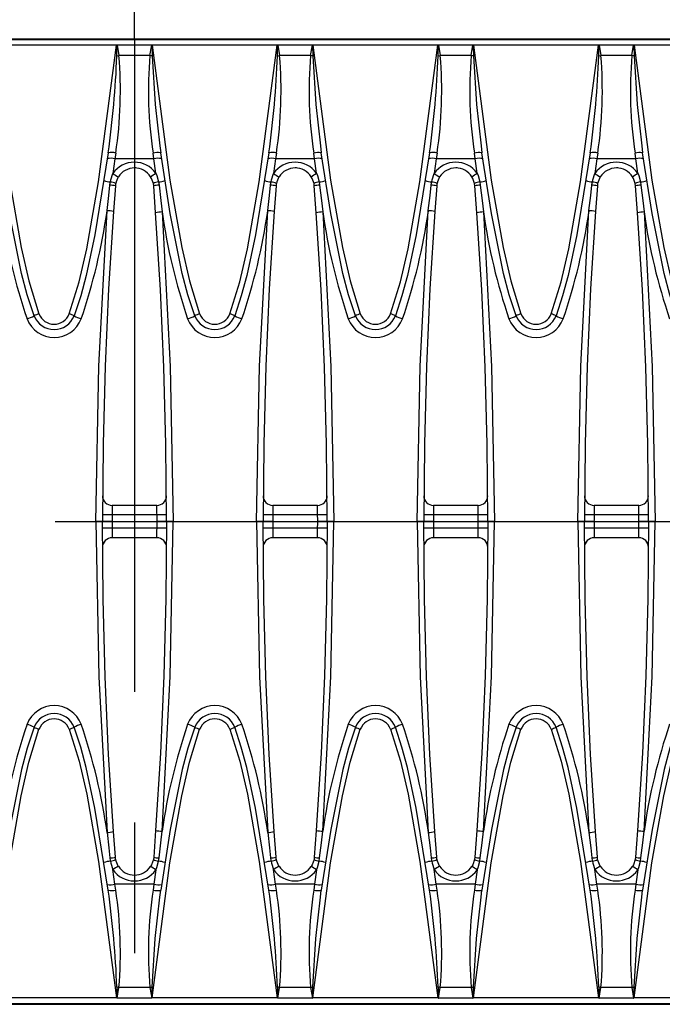
# Model space of a CAD drawing. Units: millimetres. Extents: x 56 to 3304, y 56 to 2320.
# Drawn here: x 1066 to 1166, y 452 to 606 of the extents above; entities that cross this region are included whole.
import ezdxf

# ---------------------------------------------------------------- set-up
doc = ezdxf.new("R2010")
doc.units = ezdxf.units.MM
doc.header["$LTSCALE"] = 8
doc.linetypes.add('CENTERX2', pattern=[20.32, 12.7, -2.54, 2.54, -2.54])
doc.layers.add('HAURATON_CENTERLINE', color=60, linetype='CENTERX2')
doc.layers.add('HAURATON_DIMENSIONING', color=1, linetype='Continuous')
doc.layers.add('HAURATON_PRODUCT_CONTOUR', color=7, linetype='Continuous', lineweight=25)
doc.styles.add('SLDTEXTSTYLE2', font='ARIAL.TTF', dxfattribs={"width": 0.948})
doc.dimstyles.new('SLDDIMSTYLE0', dxfattribs={"dimtxt": 28, "dimasz": 26.416, "dimexe": 0, "dimexo": 0.0625, "dimgap": 7, "dimtad": 1, "dimdec": 1, "dimrnd": 1e-09, "dimzin": 12, "dimdsep": 46, "dimtxsty": 'SLDTEXTSTYLE2', "dimsah": 1, "dimcen": 0.09, "dimadec": 0, "dimazin": 3, "dimtfac": 1, "dimtdec": 1, "dimtofl": 0, "dimtmove": 0, "dimatfit": 3, "dimfxl": 1, "dimfrac": 2, "dimtolj": 1, "dimtzin": 12, "dimarcsym": 0})

# ---------------------------------------------------------------- blocks, each defined once
blk = doc.blocks.new('_D_7')
at = {"layer": 'HAURATON_DIMENSIONING'}
for p, q in [((1083.5, 602.68), (1083.5, 690.73)), ((1583.5, 527.58), (1583.5, 690.73)), ((1583.5, 682.73), (1083.5, 682.73))]:
    blk.add_line(p, q, dxfattribs=at)
for points in [[(1083.5, 682.73), (1109.91, 678.67), (1109.91, 686.8)], [(1583.5, 682.73), (1557.08, 686.8), (1557.08, 678.67)]]:
    blk.add_solid(points, dxfattribs=at)
at = {"layer": 'HAURATON_DIMENSIONING', "insert": (1301.41, 718.83), "char_height": 28, "attachment_point": 1, "style": 'SLDTEXTSTYLE2'}
blk.add_mtext('500', dxfattribs=at)
blk = doc.blocks.new('_D_8')
at = {"layer": 'HAURATON_DIMENSIONING'}
for p, q in [((801.41, 749.7), (865.58, 749.7)), ((865.58, 693.89), (801.41, 693.89)), ((583.5, 527.58), (583.5, 690.73)), ((1083.5, 602.68), (1083.5, 690.73)), ((583.5, 682.73), (1083.5, 682.73))]:
    blk.add_line(p, q, dxfattribs=at)
for centre, start, end in [((801.41, 721.8), 90, 270), ((865.58, 721.8), 270, 90)]:
    blk.add_arc(centre, 27.9, start, end, dxfattribs=at)
for points in [[(583.5, 682.73), (609.91, 678.67), (609.91, 686.8)], [(1083.5, 682.73), (1057.08, 686.8), (1057.08, 678.67)]]:
    blk.add_solid(points, dxfattribs=at)
at = {"layer": 'HAURATON_DIMENSIONING', "insert": (801.41, 736.4), "char_height": 28, "attachment_point": 1, "style": 'SLDTEXTSTYLE2'}
blk.add_mtext('500', dxfattribs=at)

msp = doc.modelspace()

# ---------------------------------------------------------------- linework, layer by layer
at = {"layer": 'HAURATON_CENTERLINE'}
for p, q in [((1083.5, 602.68), (1083.5, 452.48)), ((583.5, 527.58), (1583.5, 527.58))]:
    msp.add_line(p, q, dxfattribs=at)
at = {"layer": 'HAURATON_PRODUCT_CONTOUR'}
for p, q in [((577.5, 602.68), (1564.51, 602.68)), ((584.5, 602.58), (1582.5, 602.58)), ((1080.72, 601.66), (1061.27, 601.66)), ((1080.81, 601.71), (1081.08, 600.07)), ((1086.18, 601.71), (1080.81, 601.71)), ((1085.91, 600.07), (1086.18, 601.71)), ((1105.72, 601.66), (1086.27, 601.66)), ((1105.81, 601.71), (1106.08, 600.07)), ((1111.18, 601.71), (1105.81, 601.71)), ((1110.91, 600.07), (1111.18, 601.71)), ((1130.72, 601.66), (1111.27, 601.66)), ((1130.81, 601.71), (1131.08, 600.07)), ((1136.18, 601.71), (1130.81, 601.71)), ((1135.91, 600.07), (1136.18, 601.71)), ((1155.72, 601.66), (1136.27, 601.66)), ((1155.81, 601.71), (1156.08, 600.07)), ((1161.18, 601.71), (1155.81, 601.71)), ((1160.91, 600.07), (1161.18, 601.71)), ((1180.72, 601.66), (1161.27, 601.66)), ((1080.76, 600.02), (1081.08, 600.07)), ((1085.91, 600.07), (1081.08, 600.07)), ((1105.76, 600.02), (1106.08, 600.07)), ((1110.91, 600.07), (1106.08, 600.07)), ((1130.76, 600.02), (1131.08, 600.07)), ((1135.91, 600.07), (1131.08, 600.07)), ((1155.76, 600.02), (1156.08, 600.07)), ((1160.91, 600.07), (1156.08, 600.07)), ((1087.46, 586.02), (1087.58, 584.93)), ((1112.46, 586.02), (1112.58, 584.93)), ((1137.46, 586.02), (1137.58, 584.93)), ((1162.46, 586.02), (1162.58, 584.93)), ((1080.47, 584), (1080.15, 581.72)), ((1080.6, 584.9), (1080.47, 584)), ((1086.53, 584), (1080.47, 584)), ((1086.53, 584), (1086.4, 584.9)), ((1086.84, 581.76), (1086.53, 584)), ((1105.47, 584), (1105.15, 581.72)), ((1105.6, 584.9), (1105.47, 584)), ((1111.53, 584), (1105.47, 584)), ((1111.53, 584), (1111.4, 584.9)), ((1111.84, 581.76), (1111.53, 584)), ((1130.47, 584), (1130.15, 581.72)), ((1130.6, 584.9), (1130.47, 584)), ((1136.53, 584), (1130.47, 584)), ((1136.53, 584), (1136.4, 584.9)), ((1136.84, 581.76), (1136.53, 584)), ((1155.47, 584), (1155.15, 581.72)), ((1155.6, 584.9), (1155.47, 584)), ((1161.53, 584), (1155.47, 584)), ((1161.53, 584), (1161.4, 584.9)), ((1161.84, 581.76), (1161.53, 584)), ((1083.5, 582.68), (1083.72, 582.68)), ((1108.5, 582.68), (1108.72, 582.68)), ((1133.5, 582.68), (1133.72, 582.68)), ((1158.5, 582.68), (1158.72, 582.68)), ((1080.53, 579.81), (1080.23, 575.81)), ((1086.49, 579.81), (1086.44, 580.18)), ((1086.8, 575.61), (1086.49, 579.81)), ((1087.24, 580.4), (1087.32, 579.91)), ((1105.53, 579.81), (1105.23, 575.81)), ((1111.49, 579.81), (1111.44, 580.18)), ((1111.8, 575.61), (1111.49, 579.81)), ((1112.24, 580.4), (1112.32, 579.91)), ((1130.53, 579.81), (1130.23, 575.81)), ((1136.49, 579.81), (1136.44, 580.18)), ((1136.8, 575.61), (1136.49, 579.81)), ((1137.24, 580.4), (1137.32, 579.91)), ((1155.53, 579.81), (1155.23, 575.81)), ((1161.49, 579.81), (1161.44, 580.18)), ((1161.8, 575.61), (1161.49, 579.81)), ((1162.24, 580.4), (1162.32, 579.91)), ((1086.99, 530.09), (1080.02, 530.09)), ((1111.99, 530.09), (1105.02, 530.09)), ((1136.99, 530.09), (1130.02, 530.09)), ((1161.99, 530.09), (1155.02, 530.09)), ((1080.01, 528.6), (1078.51, 528.6)), ((1087.01, 528.6), (1080.01, 528.6)), ((1088.51, 528.6), (1087.01, 528.6)), ((1105.01, 528.6), (1103.51, 528.6)), ((1112.01, 528.6), (1105.01, 528.6)), ((1113.51, 528.6), (1112.01, 528.6)), ((1130.01, 528.6), (1128.51, 528.6)), ((1137.01, 528.6), (1130.01, 528.6)), ((1138.51, 528.6), (1137.01, 528.6)), ((1155.01, 528.6), (1153.51, 528.6)), ((1162.01, 528.6), (1155.01, 528.6)), ((1163.51, 528.6), (1162.01, 528.6)), ((1078.51, 527.58), (1077.51, 527.58)), ((1080.01, 527.58), (1078.51, 527.58)), ((1088.51, 527.58), (1087.01, 527.58)), ((1089.51, 527.58), (1088.51, 527.58)), ((1103.51, 527.58), (1102.51, 527.58)), ((1105.01, 527.58), (1103.51, 527.58)), ((1113.51, 527.58), (1112.01, 527.58)), ((1114.51, 527.58), (1113.51, 527.58)), ((1128.51, 527.58), (1127.51, 527.58)), ((1130.01, 527.58), (1128.51, 527.58)), ((1138.51, 527.58), (1137.01, 527.58)), ((1139.51, 527.58), (1138.51, 527.58)), ((1153.51, 527.58), (1152.51, 527.58)), ((1155.01, 527.58), (1153.51, 527.58)), ((1163.51, 527.58), (1162.01, 527.58)), ((1164.51, 527.58), (1163.51, 527.58)), ((1080.01, 526.56), (1078.51, 526.55)), ((1087.01, 526.56), (1080.01, 526.56)), ((1088.51, 526.55), (1087.01, 526.56)), ((1105.01, 526.56), (1103.51, 526.55)), ((1112.01, 526.56), (1105.01, 526.56)), ((1113.51, 526.55), (1112.01, 526.56)), ((1130.01, 526.56), (1128.51, 526.55)), ((1137.01, 526.56), (1130.01, 526.56)), ((1138.51, 526.55), (1137.01, 526.56)), ((1155.01, 526.56), (1153.51, 526.55)), ((1162.01, 526.56), (1155.01, 526.56)), ((1163.51, 526.55), (1162.01, 526.56)), ((1086.99, 525.06), (1080.02, 525.06)), ((1111.99, 525.06), (1105.02, 525.06)), ((1136.99, 525.06), (1130.02, 525.06)), ((1161.99, 525.06), (1155.02, 525.06)), ((1086.8, 479.54), (1086.49, 475.35)), ((1111.8, 479.54), (1111.49, 475.35)), ((1136.8, 479.54), (1136.49, 475.35)), ((1161.8, 479.54), (1161.49, 475.35)), ((1080.53, 475.35), (1080.23, 479.34)), ((1105.53, 475.35), (1105.23, 479.34)), ((1130.53, 475.35), (1130.23, 479.34)), ((1155.53, 475.35), (1155.23, 479.34)), ((1086.49, 475.35), (1086.44, 474.98)), ((1087.24, 474.75), (1087.32, 475.24)), ((1111.49, 475.35), (1111.44, 474.98)), ((1112.24, 474.75), (1112.32, 475.24)), ((1136.49, 475.35), (1136.44, 474.98)), ((1137.24, 474.75), (1137.32, 475.24)), ((1161.49, 475.35), (1161.44, 474.98)), ((1162.24, 474.75), (1162.32, 475.24)), ((1080.47, 471.15), (1080.15, 473.43)), ((1086.84, 473.39), (1086.53, 471.15)), ((1105.47, 471.15), (1105.15, 473.43)), ((1111.84, 473.39), (1111.53, 471.15)), ((1130.47, 471.15), (1130.15, 473.43)), ((1136.84, 473.39), (1136.53, 471.15)), ((1155.47, 471.15), (1155.15, 473.43)), ((1161.84, 473.39), (1161.53, 471.15)), ((1080.6, 470.25), (1080.47, 471.15)), ((1086.53, 471.15), (1080.47, 471.15)), ((1086.53, 471.15), (1086.4, 470.25)), ((1105.6, 470.25), (1105.47, 471.15)), ((1111.53, 471.15), (1105.47, 471.15)), ((1111.53, 471.15), (1111.4, 470.25)), ((1130.6, 470.25), (1130.47, 471.15)), ((1136.53, 471.15), (1130.47, 471.15)), ((1136.53, 471.15), (1136.4, 470.25)), ((1155.6, 470.25), (1155.47, 471.15)), ((1161.53, 471.15), (1155.47, 471.15)), ((1161.53, 471.15), (1161.4, 470.25)), ((1087.46, 469.13), (1087.58, 470.22)), ((1112.46, 469.13), (1112.58, 470.22)), ((1137.46, 469.13), (1137.58, 470.22)), ((1162.46, 469.13), (1162.58, 470.22)), ((1081.08, 455.09), (1080.76, 455.13)), ((1080.81, 453.44), (1081.08, 455.09)), ((1085.91, 455.09), (1081.08, 455.09)), ((1085.91, 455.09), (1086.18, 453.44)), ((1106.08, 455.09), (1105.76, 455.13)), ((1105.81, 453.44), (1106.08, 455.09)), ((1110.91, 455.09), (1106.08, 455.09)), ((1110.91, 455.09), (1111.18, 453.44)), ((1131.08, 455.09), (1130.76, 455.13)), ((1130.81, 453.44), (1131.08, 455.09)), ((1135.91, 455.09), (1131.08, 455.09)), ((1135.91, 455.09), (1136.18, 453.44)), ((1156.08, 455.09), (1155.76, 455.13)), ((1155.81, 453.44), (1156.08, 455.09)), ((1160.91, 455.09), (1156.08, 455.09)), ((1160.91, 455.09), (1161.18, 453.44)), ((1080.72, 453.5), (1061.27, 453.5)), ((1086.18, 453.44), (1080.81, 453.44)), ((1105.72, 453.5), (1086.27, 453.5)), ((1111.18, 453.44), (1105.81, 453.44)), ((1130.72, 453.5), (1111.27, 453.5)), ((1136.18, 453.44), (1130.81, 453.44)), ((1155.72, 453.5), (1136.27, 453.5)), ((1161.18, 453.44), (1155.81, 453.44)), ((1180.72, 453.5), (1161.27, 453.5)), ((577.5, 452.48), (1564.51, 452.48)), ((584.5, 452.58), (1582.5, 452.58))]:
    msp.add_line(p, q, dxfattribs=at)
at = {"layer": 'HAURATON_PRODUCT_CONTOUR', "flags": 128}
for points in [[(1061.27, 601.66), (1064.03, 580.68), (1065.88, 570.22), (1067.06, 565.01), (1068.64, 559.89)], [(1073.35, 559.89), (1074.9, 564.87), (1076.07, 570), (1077.92, 580.44), (1080.72, 601.66)], [(1080.76, 601.69), (1080.73, 601.66), (1080.72, 601.66)], [(1080.76, 600.02), (1080.76, 601.62), (1080.76, 601.69)], [(1086.23, 601.69), (1086.23, 601.62), (1086.24, 600.02)], [(1086.27, 601.66), (1086.26, 601.66), (1086.23, 601.69)], [(1086.27, 601.66), (1089.03, 580.68), (1090.88, 570.22), (1092.06, 565.01), (1093.64, 559.89)], [(1098.35, 559.89), (1099.9, 564.87), (1101.07, 570), (1102.92, 580.44), (1105.72, 601.66)], [(1105.76, 601.69), (1105.73, 601.66), (1105.72, 601.66)], [(1105.76, 600.02), (1105.76, 601.62), (1105.76, 601.69)], [(1111.23, 601.69), (1111.23, 601.62), (1111.24, 600.02)], [(1111.27, 601.66), (1111.26, 601.66), (1111.23, 601.69)], [(1111.27, 601.66), (1114.03, 580.68), (1115.88, 570.22), (1117.06, 565.01), (1118.64, 559.89)], [(1123.35, 559.89), (1124.9, 564.87), (1126.07, 570), (1127.92, 580.44), (1130.72, 601.66)], [(1130.76, 601.69), (1130.73, 601.66), (1130.72, 601.66)], [(1130.76, 600.02), (1130.76, 601.62), (1130.76, 601.69)], [(1136.23, 601.69), (1136.23, 601.62), (1136.24, 600.02)], [(1136.27, 601.66), (1136.26, 601.66), (1136.23, 601.69)], [(1136.27, 601.66), (1139.03, 580.68), (1140.88, 570.22), (1142.06, 565.01), (1143.64, 559.89)], [(1148.35, 559.89), (1149.9, 564.87), (1151.07, 570), (1152.92, 580.44), (1155.72, 601.66)], [(1155.76, 601.69), (1155.73, 601.66), (1155.72, 601.66)], [(1155.76, 600.02), (1155.76, 601.62), (1155.76, 601.69)], [(1161.23, 601.69), (1161.23, 601.62), (1161.24, 600.02)], [(1161.27, 601.66), (1161.26, 601.66), (1161.23, 601.69)], [(1161.27, 601.66), (1164.03, 580.68), (1165.88, 570.22), (1167.06, 565.01), (1168.64, 559.89)], [(1086.24, 600.02), (1086.08, 600.04), (1085.91, 600.07)], [(1086.24, 600.02), (1086.72, 592.46), (1087.46, 586.02)], [(1111.24, 600.02), (1111.08, 600.04), (1110.91, 600.07)], [(1111.24, 600.02), (1111.72, 592.46), (1112.46, 586.02)], [(1136.24, 600.02), (1136.08, 600.04), (1135.91, 600.07)], [(1136.24, 600.02), (1136.72, 592.46), (1137.46, 586.02)], [(1161.24, 600.02), (1161.08, 600.04), (1160.91, 600.07)], [(1161.24, 600.02), (1161.72, 592.46), (1162.46, 586.02)], [(1067.89, 559.57), (1066.81, 562.83), (1065.94, 566.17), (1064.06, 575.5), (1062.58, 584.93)], [(1079.41, 584.93), (1077.32, 572.18), (1075.97, 565.83), (1075.13, 562.67), (1074.1, 559.57)], [(1087.58, 584.93), (1087.55, 584.96), (1087.55, 584.96)], [(1092.89, 559.57), (1091.81, 562.83), (1090.94, 566.17), (1089.06, 575.5), (1087.58, 584.93)], [(1104.41, 584.93), (1102.32, 572.18), (1100.97, 565.83), (1100.13, 562.67), (1099.1, 559.57)], [(1112.58, 584.93), (1112.55, 584.96), (1112.55, 584.96)], [(1117.89, 559.57), (1116.81, 562.83), (1115.94, 566.17), (1114.06, 575.5), (1112.58, 584.93)], [(1129.41, 584.93), (1127.32, 572.18), (1125.97, 565.83), (1125.13, 562.67), (1124.1, 559.57)], [(1137.58, 584.93), (1137.55, 584.96), (1137.55, 584.96)], [(1142.89, 559.57), (1141.81, 562.83), (1140.94, 566.17), (1139.06, 575.5), (1137.58, 584.93)], [(1154.41, 584.93), (1152.32, 572.18), (1150.97, 565.83), (1150.13, 562.67), (1149.1, 559.57)], [(1162.58, 584.93), (1162.55, 584.96), (1162.55, 584.96)], [(1167.89, 559.57), (1166.81, 562.83), (1165.94, 566.17), (1164.06, 575.5), (1162.58, 584.93)], [(1079.76, 580.4), (1079.83, 580.74), (1080.15, 581.72)], [(1080.99, 581.19), (1080.64, 580.44), (1080.58, 580.17)], [(1086.44, 580.18), (1086.16, 580.96), (1086, 581.22)], [(1086.84, 581.76), (1086.98, 581.42), (1087.24, 580.4)], [(1104.76, 580.4), (1104.83, 580.74), (1105.15, 581.72)], [(1105.99, 581.19), (1105.64, 580.44), (1105.58, 580.17)], [(1111.44, 580.18), (1111.16, 580.96), (1111, 581.22)], [(1111.84, 581.76), (1111.98, 581.42), (1112.24, 580.4)], [(1129.76, 580.4), (1129.83, 580.74), (1130.15, 581.72)], [(1130.99, 581.19), (1130.64, 580.44), (1130.58, 580.17)], [(1136.44, 580.18), (1136.16, 580.96), (1136, 581.22)], [(1136.84, 581.76), (1136.98, 581.42), (1137.24, 580.4)], [(1154.76, 580.4), (1154.83, 580.74), (1155.15, 581.72)], [(1155.99, 581.19), (1155.64, 580.44), (1155.58, 580.17)], [(1161.44, 580.18), (1161.16, 580.96), (1161, 581.22)], [(1161.84, 581.76), (1161.98, 581.42), (1162.24, 580.4)], [(1079.23, 575.94), (1079.51, 578.32), (1079.69, 579.91)], [(1079.69, 579.91), (1079.74, 580.29), (1079.76, 580.4)], [(1080.58, 580.17), (1080.56, 580.09), (1080.53, 579.81)], [(1087.32, 579.91), (1087.59, 577.53), (1087.8, 575.74)], [(1104.23, 575.94), (1104.51, 578.32), (1104.69, 579.91)], [(1104.69, 579.91), (1104.74, 580.29), (1104.76, 580.4)], [(1105.58, 580.17), (1105.56, 580.09), (1105.53, 579.81)], [(1112.32, 579.91), (1112.59, 577.53), (1112.8, 575.74)], [(1129.23, 575.94), (1129.51, 578.32), (1129.69, 579.91)], [(1129.69, 579.91), (1129.74, 580.29), (1129.76, 580.4)], [(1130.58, 580.17), (1130.56, 580.09), (1130.53, 579.81)], [(1137.32, 579.91), (1137.59, 577.53), (1137.8, 575.74)], [(1154.23, 575.94), (1154.51, 578.32), (1154.69, 579.91)], [(1154.69, 579.91), (1154.74, 580.29), (1154.76, 580.4)], [(1155.58, 580.17), (1155.56, 580.09), (1155.53, 579.81)], [(1162.32, 579.91), (1162.59, 577.53), (1162.8, 575.74)], [(1077.51, 527.58), (1077.94, 551.76), (1079.23, 575.94)], [(1102.51, 527.58), (1102.94, 551.76), (1104.23, 575.94)], [(1127.51, 527.58), (1127.94, 551.76), (1129.23, 575.94)], [(1152.51, 527.58), (1152.94, 551.76), (1154.23, 575.94)], [(1080.23, 575.81), (1079.48, 563.79), (1078.94, 551.74), (1078.62, 539.66), (1078.51, 527.58)], [(1088.51, 527.58), (1088.4, 539.59), (1088.08, 551.6), (1087.54, 563.61), (1086.8, 575.61)], [(1087.8, 575.74), (1089.08, 551.7), (1089.51, 527.58)], [(1105.23, 575.81), (1104.48, 563.79), (1103.94, 551.74), (1103.62, 539.66), (1103.51, 527.58)], [(1113.51, 527.58), (1113.4, 539.59), (1113.08, 551.6), (1112.54, 563.61), (1111.8, 575.61)], [(1112.8, 575.74), (1114.08, 551.7), (1114.51, 527.58)], [(1130.23, 575.81), (1129.48, 563.79), (1128.94, 551.74), (1128.62, 539.66), (1128.51, 527.58)], [(1138.51, 527.58), (1138.4, 539.59), (1138.08, 551.6), (1137.54, 563.61), (1136.8, 575.61)], [(1137.8, 575.74), (1139.08, 551.7), (1139.51, 527.58)], [(1155.23, 575.81), (1154.48, 563.79), (1153.94, 551.74), (1153.62, 539.66), (1153.51, 527.58)], [(1163.51, 527.58), (1163.4, 539.59), (1163.08, 551.6), (1162.54, 563.61), (1161.8, 575.61)], [(1162.8, 575.74), (1164.08, 551.7), (1164.51, 527.58)], [(1077.51, 527.58), (1077.94, 503.4), (1079.23, 479.22)], [(1080.23, 479.34), (1079.48, 491.36), (1078.94, 503.41), (1078.62, 515.49), (1078.51, 527.58)], [(1088.51, 527.58), (1088.4, 515.57), (1088.08, 503.56), (1087.54, 491.54), (1086.8, 479.54)], [(1087.8, 479.42), (1089.08, 503.45), (1089.51, 527.58)], [(1102.51, 527.58), (1102.94, 503.4), (1104.23, 479.22)], [(1105.23, 479.34), (1104.48, 491.36), (1103.94, 503.41), (1103.62, 515.49), (1103.51, 527.58)], [(1113.51, 527.58), (1113.4, 515.57), (1113.08, 503.56), (1112.54, 491.54), (1111.8, 479.54)], [(1112.8, 479.42), (1114.08, 503.45), (1114.51, 527.58)], [(1127.51, 527.58), (1127.94, 503.4), (1129.23, 479.22)], [(1130.23, 479.34), (1129.48, 491.36), (1128.94, 503.41), (1128.62, 515.49), (1128.51, 527.58)], [(1138.51, 527.58), (1138.4, 515.57), (1138.08, 503.56), (1137.54, 491.54), (1136.8, 479.54)], [(1137.8, 479.42), (1139.08, 503.45), (1139.51, 527.58)], [(1152.51, 527.58), (1152.94, 503.4), (1154.23, 479.22)], [(1155.23, 479.34), (1154.48, 491.36), (1153.94, 503.41), (1153.62, 515.49), (1153.51, 527.58)], [(1163.51, 527.58), (1163.4, 515.57), (1163.08, 503.56), (1162.54, 491.54), (1161.8, 479.54)], [(1162.8, 479.42), (1164.08, 503.45), (1164.51, 527.58)], [(1061.27, 453.5), (1064.03, 474.47), (1065.88, 484.93), (1067.06, 490.14), (1068.64, 495.26)], [(1067.89, 495.58), (1066.81, 492.32), (1065.94, 488.98), (1064.06, 479.65), (1062.58, 470.22)], [(1073.35, 495.26), (1074.9, 490.28), (1076.07, 485.15), (1077.92, 474.71), (1080.72, 453.5)], [(1079.41, 470.22), (1077.32, 482.98), (1075.97, 489.33), (1075.13, 492.48), (1074.1, 495.58)], [(1086.27, 453.5), (1089.03, 474.47), (1090.88, 484.93), (1092.06, 490.14), (1093.64, 495.26)], [(1092.89, 495.58), (1091.81, 492.32), (1090.94, 488.98), (1089.06, 479.65), (1087.58, 470.22)], [(1098.35, 495.26), (1099.9, 490.28), (1101.07, 485.15), (1102.92, 474.71), (1105.72, 453.5)], [(1104.41, 470.22), (1102.32, 482.98), (1100.97, 489.33), (1100.13, 492.48), (1099.1, 495.58)], [(1111.27, 453.5), (1114.03, 474.47), (1115.88, 484.93), (1117.06, 490.14), (1118.64, 495.26)], [(1117.89, 495.58), (1116.81, 492.32), (1115.94, 488.98), (1114.06, 479.65), (1112.58, 470.22)], [(1123.35, 495.26), (1124.9, 490.28), (1126.07, 485.15), (1127.92, 474.71), (1130.72, 453.5)], [(1129.41, 470.22), (1127.32, 482.98), (1125.97, 489.33), (1125.13, 492.48), (1124.1, 495.58)], [(1136.27, 453.5), (1139.03, 474.47), (1140.88, 484.93), (1142.06, 490.14), (1143.64, 495.26)], [(1142.89, 495.58), (1141.81, 492.32), (1140.94, 488.98), (1139.06, 479.65), (1137.58, 470.22)], [(1148.35, 495.26), (1149.9, 490.28), (1151.07, 485.15), (1152.92, 474.71), (1155.72, 453.5)], [(1154.41, 470.22), (1152.32, 482.98), (1150.97, 489.33), (1150.13, 492.48), (1149.1, 495.58)], [(1161.27, 453.5), (1164.03, 474.47), (1165.88, 484.93), (1167.06, 490.14), (1168.64, 495.26)], [(1167.89, 495.58), (1166.81, 492.32), (1165.94, 488.98), (1164.06, 479.65), (1162.58, 470.22)], [(1079.23, 479.22), (1079.51, 476.84), (1079.69, 475.24)], [(1087.32, 475.24), (1087.59, 477.62), (1087.8, 479.42)], [(1104.23, 479.22), (1104.51, 476.84), (1104.69, 475.24)], [(1112.32, 475.24), (1112.59, 477.62), (1112.8, 479.42)], [(1129.23, 479.22), (1129.51, 476.84), (1129.69, 475.24)], [(1137.32, 475.24), (1137.59, 477.62), (1137.8, 479.42)], [(1154.23, 479.22), (1154.51, 476.84), (1154.69, 475.24)], [(1162.32, 475.24), (1162.59, 477.62), (1162.8, 479.42)], [(1079.69, 475.24), (1079.74, 474.86), (1079.76, 474.75)], [(1080.58, 474.98), (1080.56, 475.06), (1080.53, 475.35)], [(1080.99, 473.96), (1080.64, 474.72), (1080.58, 474.98)], [(1086.44, 474.98), (1086.16, 474.19), (1086, 473.93)], [(1104.69, 475.24), (1104.74, 474.86), (1104.76, 474.75)], [(1105.58, 474.98), (1105.56, 475.06), (1105.53, 475.35)], [(1105.99, 473.96), (1105.64, 474.72), (1105.58, 474.98)], [(1111.44, 474.98), (1111.16, 474.19), (1111, 473.93)], [(1129.69, 475.24), (1129.74, 474.86), (1129.76, 474.75)], [(1130.58, 474.98), (1130.56, 475.06), (1130.53, 475.35)], [(1130.99, 473.96), (1130.64, 474.72), (1130.58, 474.98)], [(1136.44, 474.98), (1136.16, 474.19), (1136, 473.93)], [(1154.69, 475.24), (1154.74, 474.86), (1154.76, 474.75)], [(1155.58, 474.98), (1155.56, 475.06), (1155.53, 475.35)], [(1155.99, 473.96), (1155.64, 474.72), (1155.58, 474.98)], [(1161.44, 474.98), (1161.16, 474.19), (1161, 473.93)], [(1079.76, 474.75), (1079.83, 474.41), (1080.15, 473.43)], [(1086.84, 473.39), (1086.98, 473.74), (1087.24, 474.75)], [(1104.76, 474.75), (1104.83, 474.41), (1105.15, 473.43)], [(1111.84, 473.39), (1111.98, 473.74), (1112.24, 474.75)], [(1129.76, 474.75), (1129.83, 474.41), (1130.15, 473.43)], [(1136.84, 473.39), (1136.98, 473.74), (1137.24, 474.75)], [(1154.76, 474.75), (1154.83, 474.41), (1155.15, 473.43)], [(1161.84, 473.39), (1161.98, 473.74), (1162.24, 474.75)], [(1086.24, 455.13), (1086.72, 462.69), (1087.46, 469.13)], [(1087.58, 470.22), (1087.55, 470.19), (1087.55, 470.19)], [(1111.24, 455.13), (1111.72, 462.69), (1112.46, 469.13)], [(1112.58, 470.22), (1112.55, 470.19), (1112.55, 470.19)], [(1136.24, 455.13), (1136.72, 462.69), (1137.46, 469.13)], [(1137.58, 470.22), (1137.55, 470.19), (1137.55, 470.19)], [(1161.24, 455.13), (1161.72, 462.69), (1162.46, 469.13)], [(1162.58, 470.22), (1162.55, 470.19), (1162.55, 470.19)], [(1080.76, 455.13), (1080.76, 453.54), (1080.76, 453.46)], [(1086.24, 455.13), (1086.08, 455.11), (1085.91, 455.09)], [(1086.23, 453.46), (1086.23, 453.54), (1086.24, 455.13)], [(1105.76, 455.13), (1105.76, 453.54), (1105.76, 453.46)], [(1111.24, 455.13), (1111.08, 455.11), (1110.91, 455.09)], [(1111.23, 453.46), (1111.23, 453.54), (1111.24, 455.13)], [(1130.76, 455.13), (1130.76, 453.54), (1130.76, 453.46)], [(1136.24, 455.13), (1136.08, 455.11), (1135.91, 455.09)], [(1136.23, 453.46), (1136.23, 453.54), (1136.24, 455.13)], [(1155.76, 455.13), (1155.76, 453.54), (1155.76, 453.46)], [(1161.24, 455.13), (1161.08, 455.11), (1160.91, 455.09)], [(1161.23, 453.46), (1161.23, 453.54), (1161.24, 455.13)], [(1080.76, 453.46), (1080.73, 453.49), (1080.72, 453.5)], [(1086.27, 453.5), (1086.26, 453.49), (1086.23, 453.46)], [(1105.76, 453.46), (1105.73, 453.49), (1105.72, 453.5)], [(1111.27, 453.5), (1111.26, 453.49), (1111.23, 453.46)], [(1130.76, 453.46), (1130.73, 453.49), (1130.72, 453.5)], [(1136.27, 453.5), (1136.26, 453.49), (1136.23, 453.46)], [(1155.76, 453.46), (1155.73, 453.49), (1155.72, 453.5)], [(1161.27, 453.5), (1161.26, 453.49), (1161.23, 453.46)]]:
    msp.add_lwpolyline(points, dxfattribs=at)
at = {"layer": 'HAURATON_PRODUCT_CONTOUR'}
for centre, radius, start, end in [((1080.81, 601.64), 0.066, 88.0868, 133.4167), ((1086.18, 601.64), 0.0683, 47.3571, 91.1395), ((1105.81, 601.64), 0.066, 88.0868, 133.4167), ((1111.18, 601.64), 0.0683, 47.3571, 91.1395), ((1130.81, 601.64), 0.066, 88.0868, 133.4167), ((1136.18, 601.64), 0.0683, 47.3571, 91.1395), ((1155.81, 601.64), 0.066, 88.0868, 133.4167), ((1161.18, 601.64), 0.0683, 47.3571, 91.1395), ((935.17, 605.4), 145.69, 351.9252, 357.8843), ((1015.47, 594.56), 65.84, 351.5661, 4.7972), ((1149.5, 594.5), 63.83, 174.9932, 188.6435), ((960.17, 605.4), 145.69, 351.9252, 357.8843), ((1040.47, 594.56), 65.84, 351.5661, 4.7972), ((1174.5, 594.5), 63.83, 174.9932, 188.6435), ((985.17, 605.4), 145.69, 351.9252, 357.8843), ((1065.47, 594.56), 65.84, 351.5661, 4.7972), ((1199.5, 594.5), 63.83, 174.9932, 188.6435), ((1010.17, 605.4), 145.69, 351.9252, 357.8843), ((1090.47, 594.56), 65.84, 351.5661, 4.7972), ((1224.5, 594.5), 63.83, 174.9932, 188.6435), ((1079.83, 581.59), 2.5, 75.133, 102.6479), ((1079.94, 582.35), 2.64, 75.5877, 101.6191), ((1087.15, 581.26), 3.72, 83.8984, 101.7177), ((1087.17, 581.59), 2.5, 77.3521, 104.867), ((1104.83, 581.59), 2.5, 75.133, 102.6479), ((1104.94, 582.35), 2.64, 75.5877, 101.6191), ((1112.15, 581.26), 3.72, 83.8984, 101.7177), ((1112.17, 581.59), 2.5, 77.3521, 104.867), ((1129.83, 581.59), 2.5, 75.133, 102.6479), ((1129.94, 582.35), 2.64, 75.5877, 101.6191), ((1137.15, 581.26), 3.72, 83.8984, 101.7177), ((1137.17, 581.59), 2.5, 77.3521, 104.867), ((1154.83, 581.59), 2.5, 75.133, 102.6479), ((1154.94, 582.35), 2.64, 75.5877, 101.6191), ((1162.15, 581.26), 3.72, 83.8984, 101.7177), ((1162.17, 581.59), 2.5, 77.3521, 104.867), ((1083.49, 579.43), 4.05, 89.8384, 145.4723), ((1083.52, 579.58), 3, 90.382, 147.3543), ((1083.52, 579.42), 4.06, 35.2281, 90.3873), ((1083.5, 579.58), 3, 33.3108, 90), ((1108.49, 579.43), 4.05, 89.8384, 145.4723), ((1108.52, 579.58), 3, 90.382, 147.3543), ((1108.52, 579.42), 4.06, 35.2281, 90.3873), ((1108.5, 579.58), 3, 33.3108, 90), ((1133.49, 579.43), 4.05, 89.8384, 145.4723), ((1133.52, 579.58), 3, 90.382, 147.3543), ((1133.52, 579.42), 4.06, 35.2281, 90.3873), ((1133.5, 579.58), 3, 33.3108, 90), ((1158.49, 579.43), 4.05, 89.8384, 145.4723), ((1158.52, 579.58), 3, 90.382, 147.3543), ((1158.52, 579.42), 4.06, 35.2281, 90.3873), ((1158.5, 579.58), 3, 33.3108, 90), ((1080.2, 584.7), 4.32, 250.691, 264.1892), ((1094.8, 604.13), 26.77, 236.8245, 238.9524), ((1073.98, 600.89), 23.05, 301.4564, 303.925), ((1086.81, 584.64), 4.26, 275.8184, 289.3699), ((1105.2, 584.7), 4.32, 250.691, 264.1892), ((1119.8, 604.13), 26.77, 236.8245, 238.9524), ((1098.98, 600.89), 23.05, 301.4564, 303.925), ((1111.81, 584.64), 4.26, 275.8184, 289.3699), ((1130.2, 584.7), 4.32, 250.691, 264.1892), ((1144.8, 604.13), 26.77, 236.8245, 238.9524), ((1123.98, 600.89), 23.05, 301.4564, 303.925), ((1136.81, 584.64), 4.26, 275.8184, 289.3699), ((1155.2, 584.7), 4.32, 250.691, 264.1892), ((1169.8, 604.13), 26.77, 236.8245, 238.9524), ((1148.98, 600.89), 23.05, 301.4564, 303.925), ((1161.81, 584.64), 4.26, 275.8184, 289.3699), ((1079.52, 575.28), 4.63, 77.4581, 87.9247), ((1079.31, 577.22), 3.21, 66.717, 81.9046), ((1087.69, 577.3), 3.14, 98.1224, 113.5009), ((1087.49, 575.27), 4.64, 92.1197, 102.4517), ((1104.52, 575.28), 4.63, 77.4581, 87.9247), ((1104.31, 577.22), 3.21, 66.717, 81.9046), ((1112.69, 577.3), 3.14, 98.1224, 113.5009), ((1112.49, 575.27), 4.64, 92.1197, 102.4517), ((1129.52, 575.28), 4.63, 77.4581, 87.9247), ((1129.31, 577.22), 3.21, 66.717, 81.9046), ((1137.69, 577.3), 3.14, 98.1224, 113.5009), ((1137.49, 575.27), 4.64, 92.1197, 102.4517), ((1154.52, 575.28), 4.63, 77.4581, 87.9247), ((1154.31, 577.22), 3.21, 66.717, 81.9046), ((1162.69, 577.3), 3.14, 98.1224, 113.5009), ((1162.49, 575.27), 4.64, 92.1197, 102.4517), ((987.44, 588.91), 92.71, 341.24, 351.9546), ((1079.13, 571.03), 4.91, 77.0964, 88.8517), ((1012.44, 588.91), 92.71, 341.24, 351.9546), ((1104.13, 571.03), 4.91, 77.0964, 88.8517), ((1037.44, 588.91), 92.71, 341.24, 351.9546), ((1129.13, 571.03), 4.91, 77.0964, 88.8517), ((1062.44, 588.91), 92.71, 341.24, 351.9546), ((1154.13, 571.03), 4.91, 77.0964, 88.8517), ((1153.47, 588.62), 91.58, 188.0856, 198.8062), ((1087.89, 570.81), 4.93, 91.1433, 102.8511), ((1178.47, 588.62), 91.58, 188.0856, 198.8062), ((1112.89, 570.81), 4.93, 91.1433, 102.8511), ((1203.47, 588.62), 91.58, 188.0856, 198.8062), ((1137.89, 570.81), 4.93, 91.1433, 102.8511), ((1228.47, 588.62), 91.58, 188.0856, 198.8062), ((1162.89, 570.81), 4.93, 91.1433, 102.8511), ((1253.47, 588.62), 91.58, 188.0856, 198.8062), ((1063.54, 568.26), 9.72, 289.4273, 296.5949), ((1071, 560.74), 4.53, 201.2881, 338.7119), ((1070.74, 553.91), 6.34, 109.3871, 116.7138), ((1071, 560.78), 3.33, 201.2301, 338.7699), ((1071, 560.8), 2.53, 201.1916, 338.8084), ((1071.25, 553.91), 6.34, 63.2862, 70.6129), ((1078.45, 568.26), 9.72, 243.4051, 250.5727), ((1088.54, 568.26), 9.72, 289.4273, 296.5949), ((1096, 560.74), 4.53, 201.2881, 338.7119), ((1095.74, 553.91), 6.34, 109.3871, 116.7138), ((1096, 560.78), 3.33, 201.2301, 338.7699), ((1096, 560.8), 2.53, 201.1916, 338.8084), ((1096.25, 553.91), 6.34, 63.2862, 70.6129), ((1103.45, 568.26), 9.72, 243.4051, 250.5727), ((1113.54, 568.26), 9.72, 289.4273, 296.5949), ((1121, 560.74), 4.53, 201.2881, 338.7119), ((1120.74, 553.91), 6.34, 109.3871, 116.7138), ((1121, 560.78), 3.33, 201.2301, 338.7699), ((1121, 560.8), 2.53, 201.1916, 338.8084), ((1121.25, 553.91), 6.34, 63.2862, 70.6129), ((1128.45, 568.26), 9.72, 243.4051, 250.5727), ((1138.54, 568.26), 9.72, 289.4273, 296.5949), ((1146, 560.74), 4.53, 201.2881, 338.7119), ((1145.74, 553.91), 6.34, 109.3871, 116.7138), ((1146, 560.78), 3.33, 201.2301, 338.7699), ((1146, 560.8), 2.53, 201.1916, 338.8084), ((1146.25, 553.91), 6.34, 63.2862, 70.6129), ((1153.45, 568.26), 9.72, 243.4051, 250.5727), ((1080.02, 531.59), 1.5, 179.6541, 270.0043), ((1086.99, 531.59), 1.5, 269.9957, 0.3459), ((1105.02, 531.59), 1.5, 179.6541, 270.0043), ((1111.99, 531.59), 1.5, 269.9957, 0.3459), ((1130.02, 531.59), 1.5, 179.6541, 270.0043), ((1136.99, 531.59), 1.5, 269.9957, 0.3459), ((1155.02, 531.59), 1.5, 179.6541, 270.0043), ((1161.99, 531.59), 1.5, 269.9957, 0.3459), ((1249.65, 528.02), 169.64, 179.2994, 179.806), ((917.37, 528.02), 169.64, 0.194, 0.7006), ((1274.65, 528.02), 169.64, 179.2994, 179.806), ((942.37, 528.02), 169.64, 0.194, 0.7006), ((1299.65, 528.02), 169.64, 179.2994, 179.806), ((967.37, 528.02), 169.64, 0.194, 0.7006), ((1324.65, 528.02), 169.64, 179.2994, 179.806), ((992.37, 528.02), 169.64, 0.194, 0.7006), ((1758.51, 527.45), 678.5, 179.90298, 179.98901), ((408.51, 527.45), 678.5, 0.01094, 0.09702), ((1783.51, 527.45), 678.5, 179.90298, 179.98901), ((433.51, 527.45), 678.5, 0.01094, 0.09702), ((1808.51, 527.45), 678.5, 179.90298, 179.98901), ((458.51, 527.45), 678.5, 0.01094, 0.09702), ((1833.51, 527.45), 678.5, 179.90298, 179.98901), ((483.51, 527.45), 678.5, 0.01094, 0.09702), ((1758.51, 527.71), 678.5, 180.01094, 180.09702), ((408.51, 527.71), 678.5, 359.90298, 359.98901), ((1783.51, 527.71), 678.5, 180.01094, 180.09702), ((433.51, 527.71), 678.5, 359.90298, 359.98901), ((1808.51, 527.71), 678.5, 180.01094, 180.09702), ((458.51, 527.71), 678.5, 359.90298, 359.98901), ((1833.51, 527.71), 678.5, 180.01094, 180.09702), ((483.51, 527.71), 678.5, 359.90298, 359.98901), ((1249.65, 527.13), 169.64, 180.194, 180.7006), ((917.37, 527.13), 169.64, 359.2994, 359.806), ((1274.65, 527.13), 169.64, 180.194, 180.7006), ((942.37, 527.13), 169.64, 359.2994, 359.806), ((1299.65, 527.13), 169.64, 180.194, 180.7006), ((967.37, 527.13), 169.64, 359.2994, 359.806), ((1324.65, 527.13), 169.64, 180.194, 180.7006), ((992.37, 527.13), 169.64, 359.2994, 359.806), ((1080.02, 523.56), 1.5, 89.9957, 180.3459), ((1086.99, 523.56), 1.5, 359.6541, 90.0043), ((1105.02, 523.56), 1.5, 89.9957, 180.3459), ((1111.99, 523.56), 1.5, 359.6541, 90.0043), ((1130.02, 523.56), 1.5, 89.9957, 180.3459), ((1136.99, 523.56), 1.5, 359.6541, 90.0043), ((1155.02, 523.56), 1.5, 89.9957, 180.3459), ((1161.99, 523.56), 1.5, 359.6541, 90.0043), ((1071, 494.41), 4.53, 21.2881, 158.7119), ((1096, 494.41), 4.53, 21.2881, 158.7119), ((1121, 494.41), 4.53, 21.2881, 158.7119), ((1146, 494.41), 4.53, 21.2881, 158.7119), ((1071, 494.38), 3.33, 21.2301, 158.7699), ((1071, 494.35), 2.53, 21.1916, 158.8084), ((1096, 494.38), 3.33, 21.2301, 158.7699), ((1096, 494.35), 2.53, 21.1916, 158.8084), ((1121, 494.38), 3.33, 21.2301, 158.7699), ((1121, 494.35), 2.53, 21.1916, 158.8084), ((1146, 494.38), 3.33, 21.2301, 158.7699), ((1146, 494.35), 2.53, 21.1916, 158.8084), ((1153.47, 466.53), 91.58, 161.1938, 171.9144), ((1063.54, 486.89), 9.72, 63.4051, 70.5727), ((1070.74, 501.25), 6.34, 243.2862, 250.6129), ((1071.25, 501.25), 6.34, 289.3871, 296.7138), ((1078.45, 486.89), 9.72, 109.4273, 116.5949), ((987.44, 466.24), 92.71, 8.0454, 18.76), ((1178.47, 466.53), 91.58, 161.1938, 171.9144), ((1088.54, 486.89), 9.72, 63.4051, 70.5727), ((1095.74, 501.25), 6.34, 243.2862, 250.6129), ((1096.25, 501.25), 6.34, 289.3871, 296.7138), ((1103.45, 486.89), 9.72, 109.4273, 116.5949), ((1012.44, 466.24), 92.71, 8.0454, 18.76), ((1203.47, 466.53), 91.58, 161.1938, 171.9144), ((1113.54, 486.89), 9.72, 63.4051, 70.5727), ((1120.74, 501.25), 6.34, 243.2862, 250.6129), ((1121.25, 501.25), 6.34, 289.3871, 296.7138), ((1128.45, 486.89), 9.72, 109.4273, 116.5949), ((1037.44, 466.24), 92.71, 8.0454, 18.76), ((1228.47, 466.53), 91.58, 161.1938, 171.9144), ((1138.54, 486.89), 9.72, 63.4051, 70.5727), ((1145.74, 501.25), 6.34, 243.2862, 250.6129), ((1146.25, 501.25), 6.34, 289.3871, 296.7138), ((1153.45, 486.89), 9.72, 109.4273, 116.5949), ((1062.44, 466.24), 92.71, 8.0454, 18.76), ((1253.47, 466.53), 91.58, 161.1938, 171.9144), ((1087.89, 484.34), 4.93, 257.1489, 268.8567), ((1112.89, 484.34), 4.93, 257.1489, 268.8567), ((1137.89, 484.34), 4.93, 257.1489, 268.8567), ((1162.89, 484.34), 4.93, 257.1489, 268.8567), ((1079.13, 484.12), 4.91, 271.1483, 282.9036), ((1104.13, 484.12), 4.91, 271.1483, 282.9036), ((1129.13, 484.12), 4.91, 271.1483, 282.9036), ((1154.13, 484.12), 4.91, 271.1483, 282.9036), ((1079.52, 479.87), 4.63, 272.0753, 282.5419), ((1079.31, 477.93), 3.21, 278.0954, 293.283), ((1087.69, 477.86), 3.14, 246.4991, 261.8776), ((1087.49, 479.88), 4.64, 257.5483, 267.8803), ((1104.52, 479.87), 4.63, 272.0753, 282.5419), ((1104.31, 477.93), 3.21, 278.0954, 293.283), ((1112.69, 477.86), 3.14, 246.4991, 261.8776), ((1112.49, 479.88), 4.64, 257.5483, 267.8803), ((1129.52, 479.87), 4.63, 272.0753, 282.5419), ((1129.31, 477.93), 3.21, 278.0954, 293.283), ((1137.69, 477.86), 3.14, 246.4991, 261.8776), ((1137.49, 479.88), 4.64, 257.5483, 267.8803), ((1154.52, 479.87), 4.63, 272.0753, 282.5419), ((1154.31, 477.93), 3.21, 278.0954, 293.283), ((1162.69, 477.86), 3.14, 246.4991, 261.8776), ((1162.49, 479.88), 4.64, 257.5483, 267.8803), ((1080.2, 470.45), 4.32, 95.8108, 109.309), ((1094.8, 451.02), 26.77, 121.0476, 123.1755), ((1083.49, 475.72), 4.05, 214.5277, 270.1616), ((1083.52, 475.58), 3, 212.6457, 269.618), ((1083.5, 475.58), 3, 270, 326.6892), ((1083.52, 475.73), 4.06, 269.6127, 324.7719), ((1073.98, 454.27), 23.05, 56.075, 58.5436), ((1086.81, 470.51), 4.26, 70.6301, 84.1816), ((1105.2, 470.45), 4.32, 95.8108, 109.309), ((1119.8, 451.02), 26.77, 121.0476, 123.1755), ((1108.49, 475.72), 4.05, 214.5277, 270.1616), ((1108.52, 475.58), 3, 212.6457, 269.618), ((1108.5, 475.58), 3, 270, 326.6892), ((1108.52, 475.73), 4.06, 269.6127, 324.7719), ((1098.98, 454.27), 23.05, 56.075, 58.5436), ((1111.81, 470.51), 4.26, 70.6301, 84.1816), ((1130.2, 470.45), 4.32, 95.8108, 109.309), ((1144.8, 451.02), 26.77, 121.0476, 123.1755), ((1133.49, 475.72), 4.05, 214.5277, 270.1616), ((1133.52, 475.58), 3, 212.6457, 269.618), ((1133.5, 475.58), 3, 270, 326.6892), ((1133.52, 475.73), 4.06, 269.6127, 324.7719), ((1123.98, 454.27), 23.05, 56.075, 58.5436), ((1136.81, 470.51), 4.26, 70.6301, 84.1816), ((1155.2, 470.45), 4.32, 95.8108, 109.309), ((1169.8, 451.02), 26.77, 121.0476, 123.1755), ((1158.49, 475.72), 4.05, 214.5277, 270.1616), ((1158.52, 475.58), 3, 212.6457, 269.618), ((1158.5, 475.58), 3, 270, 326.6892), ((1158.52, 475.73), 4.06, 269.6127, 324.7719), ((1148.98, 454.27), 23.05, 56.075, 58.5436), ((1161.81, 470.51), 4.26, 70.6301, 84.1816), ((1079.83, 473.57), 2.5, 257.3521, 284.867), ((1079.94, 472.8), 2.64, 258.3809, 284.4123), ((1015.47, 460.59), 65.84, 355.2028, 8.4339), ((1149.5, 460.66), 63.83, 171.3565, 185.0068), ((1087.15, 473.89), 3.72, 258.2823, 276.1015), ((1087.17, 473.57), 2.5, 255.133, 282.6479), ((1104.83, 473.57), 2.5, 257.3521, 284.867), ((1104.94, 472.8), 2.64, 258.3809, 284.4123), ((1040.47, 460.59), 65.84, 355.2028, 8.4339), ((1174.5, 460.66), 63.83, 171.3565, 185.0068), ((1112.15, 473.89), 3.72, 258.2823, 276.1015), ((1112.17, 473.57), 2.5, 255.133, 282.6479), ((1129.83, 473.57), 2.5, 257.3521, 284.867), ((1129.94, 472.8), 2.64, 258.3809, 284.4123), ((1065.47, 460.59), 65.84, 355.2028, 8.4339), ((1199.5, 460.66), 63.83, 171.3565, 185.0068), ((1137.15, 473.89), 3.72, 258.2823, 276.1015), ((1137.17, 473.57), 2.5, 255.133, 282.6479), ((1154.83, 473.57), 2.5, 257.3521, 284.867), ((1154.94, 472.8), 2.64, 258.3809, 284.4123), ((1090.47, 460.59), 65.84, 355.2028, 8.4339), ((1224.5, 460.66), 63.83, 171.3565, 185.0068), ((1162.15, 473.89), 3.72, 258.2823, 276.1015), ((1162.17, 473.57), 2.5, 255.133, 282.6479), ((935.17, 449.76), 145.69, 2.1157, 8.0748), ((960.17, 449.76), 145.69, 2.1157, 8.0748), ((985.17, 449.76), 145.69, 2.1157, 8.0748), ((1010.17, 449.76), 145.69, 2.1157, 8.0748), ((1080.81, 453.51), 0.066, 226.5833, 271.9132), ((1086.18, 453.51), 0.0683, 268.8605, 312.6429), ((1105.81, 453.51), 0.066, 226.5833, 271.9132), ((1111.18, 453.51), 0.0683, 268.8605, 312.6429), ((1130.81, 453.51), 0.066, 226.5833, 271.9132), ((1136.18, 453.51), 0.0683, 268.8605, 312.6429), ((1155.81, 453.51), 0.066, 226.5833, 271.9132), ((1161.18, 453.51), 0.0683, 268.8605, 312.6429)]:
    msp.add_arc(centre, radius, start, end, dxfattribs=at)

# ---------------------------------------------------------------- dimensions: what is measured, and where the dimension line sits
at = {"layer": 'HAURATON_DIMENSIONING'}
for p1, picture, middle in [((583.5, 527.58), '_D_8', (833.5, 682.73)), ((1583.5, 527.58), '_D_7', (1333.5, 682.73))]:
    dim = msp.add_linear_dim(base=(1083.5, 682.73), p1=p1, p2=(1083.5, 602.68), dimstyle='SLDDIMSTYLE0', dxfattribs=at)
    dim.commit()
    dim.dimension.update_dxf_attribs({"geometry": picture, "text_midpoint": middle, "dimtype": 160})

doc.saveas('drawing.dxf')
